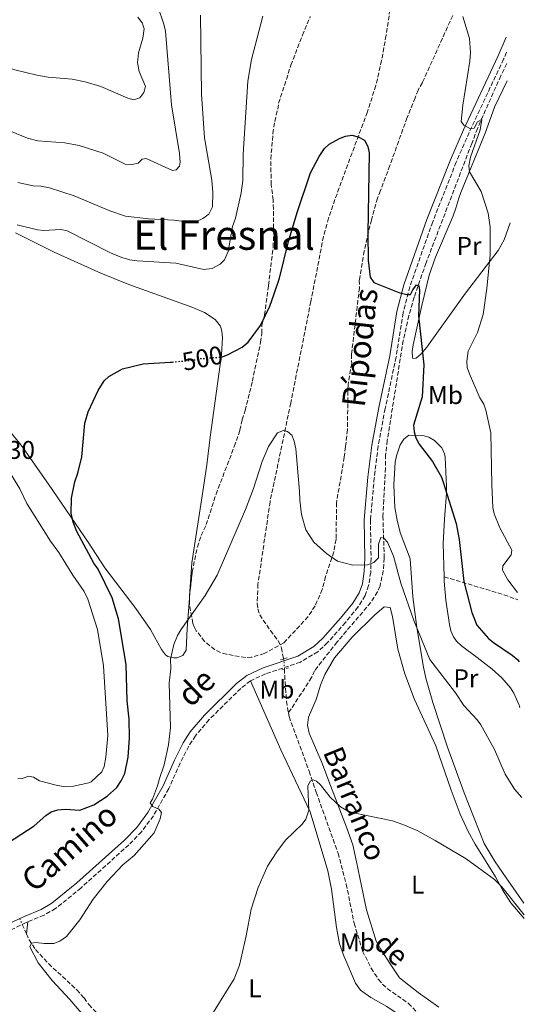
# Model space of a CAD drawing. Units: metres. Extents: x 638197 to 641654, y 4727500 to 4729882.
# Drawn here: x 641424 to 641621, y 4729188 to 4729573 of the extents above; entities that cross this region are included whole.
import ezdxf
from ezdxf.enums import TextEntityAlignment as Align

# ---------------------------------------------------------------- set-up
doc = ezdxf.new("R2010")
doc.units = ezdxf.units.M
doc.header["$MEASUREMENT"] = 0
for name, pattern in [('DGN Style 2', [1.7399219301090239, 1.043953158065414, -0.6959687720436097]), ('DGN Style 3', [2.435890702152634, 1.739921930109024, -0.6959687720436097]), ('DGN Style 5', [1.217945351076317, 0.5219765790327072, -0.6959687720436097])]:
    doc.linetypes.add(name, pattern=pattern)
for name, color, linetype, lineweight in [('Barranco lineal', 142, 'DGN Style 3', 13), ('Barranco lineal no visto', 142, 'DGN Style 5', 0), ('Camino', 7, 'DGN Style 3', 0), ('Cota de curva de nivel directora', 7, 'Continuous', 0), ('Cota de punto acotado terreno', 7, 'Continuous', 0), ('Curva de nivel directora', 30, 'Continuous', 30), ('Curva de nivel directora no vista', 30, 'DGN Style 5', 30), ('Curva de nivel intermedia', 30, 'Continuous', 0), ('Etiqueta de uso rústico', 92, 'Continuous', 0), ('Línea de cambio de uso (parcela vista)', 92, 'Continuous', 0), ('Margen derecho', 7, 'Continuous', 0), ('Pontón-alcantarilla (pasos de agua)', 1, 'DGN Style 2', 0), ('Senda', 7, 'DGN Style 3', 0), ('Texto de arroyo-regatas y barrancos', 142, 'Continuous', 0), ('Texto de Área (paraje) menor', 7, 'Continuous', 0), ('Zona arbolada', 92, 'DGN Style 3', 0)]:
    doc.layers.add(name, color=color, linetype=linetype, lineweight=lineweight)
doc.styles.add('Style-Arial', font='arial.ttf')

msp = doc.modelspace()

# ---------------------------------------------------------------- linework, layer by layer
at = {"layer": 'Barranco lineal', "color": 142, "linetype": 'DGN Style 3', "lineweight": 13, "extrusion": (0.04046236858071482, -0.091469475618893, 0.9949854932404005), "elevation": -406132.3698920054, "flags": 128}
msp.add_lwpolyline([(2499779.199776508, 4045133.361857126), (2499779.199776508, 4045129.262649885)], dxfattribs=at)
at = {"layer": 'Barranco lineal', "color": 142, "linetype": 'DGN Style 3', "lineweight": 13}
for points in [[(641569.9299999997, 4729583.75, 504.070000000007), (641567.3600000005, 4729566.52, 503.1499999999942), (641565.5999999996, 4729556.689999999, 502.5899999999965), (641563.3399999999, 4729546.960000001, 502.0399999999936), (641560.0700000003, 4729536.630000001, 501.4700000000012), (641549.0099999999, 4729506.970000001, 500.0200000000041), (641544.8799999999, 4729495.199999999, 498.9499999999971), (641542.9199999999, 4729487.980000001, 498.5), (641537.9900000002, 4729462.600000001, 498.0399999999936), (641530.1500000004, 4729423.02, 496.0599999999977), (641522.0700000003, 4729384.42, 494.1199999999953), (641517.3600000005, 4729352.26, 493.4100000000035), (641517.0499999998, 4729344.76, 493.4499999999971), (641517.3200000003, 4729342.609999999, 493.4199999999983), (641518.0899999999, 4729340.27, 493.3300000000018), (641522.1900000004, 4729334.130000001, 492.9600000000065), (641525.2699999996, 4729330.220000001, 492.9700000000012), (641526.4800000006, 4729327.4, 492.8800000000047), (641527.3600000005, 4729323.130000001, 492.6600000000035)], [(641614.4500000002, 4729555.460000001, 506.2799999999989), (641612.1299999999, 4729550.76, 505.8800000000047), (641603.0300000003, 4729530.210000001, 504.6499999999942), (641600.79, 4729524.32, 504.4900000000052), (641582.9600000001, 4729477.710000001, 500.6199999999953), (641578.29, 4729464.300000001, 499.7400000000052), (641576.2599999999, 4729457.09, 499.3500000000058), (641574.0700000003, 4729447.42, 498.9600000000065), (641567.7699999996, 4729408.34, 497.3500000000058), (641567.1799999997, 4729402.74, 497.1199999999953), (641567.0999999996, 4729397.600000001, 497), (641566.4600000001, 4729385.16, 495.8500000000058), (641566.1200000001, 4729378.82, 495.7299999999959), (641566.6399999997, 4729362.470000001, 494.7100000000065), (641566.2599999999, 4729357.5, 494.5), (641564.9800000006, 4729351.59, 494.2400000000052), (641564.0199999996, 4729349.27, 494.1199999999953), (641561.3899999997, 4729345.100000001, 493.8899999999995), (641548.2400000002, 4729329.699999999, 493.3099999999977), (641539.4299999997, 4729318.460000001, 492.0500000000029), (641538.2999999998, 4729315.789999999, 491.5899999999965), (641529.25, 4729302, 491.6300000000047)], [(641527.6699999999, 4729319.130000001, 492.5299999999989), (641527.9400000004, 4729314.039999999, 492.3800000000047), (641528.5, 4729306.58, 491.7700000000041), (641529.25, 4729302, 491.6300000000047)], [(641529.25, 4729302, 491.6300000000047), (641529.4900000002, 4729300.539999999, 491.5800000000018), (641537.3399999999, 4729279.210000001, 490.9600000000065), (641540.0999999996, 4729271.01, 490.1999999999971), (641548.6200000001, 4729247.24, 489.1600000000035), (641551.7999999998, 4729235.16, 488.5800000000018), (641554.8399999999, 4729219.960000001, 488.2100000000065), (641558.2100000001, 4729209.050000001, 487.7599999999948), (641561.54, 4729202.34, 487.2799999999989), (641564.3799999999, 4729197.960000001, 486.9700000000012), (641565.9800000006, 4729196.050000001, 486.8399999999965), (641567.8200000003, 4729194.4, 486.7200000000012), (641576.0700000003, 4729188.600000001, 486.25), (641579.3499999996, 4729185.24, 486.0500000000029), (641583.3499999996, 4729178.77, 485.7700000000041), (641585.1299999999, 4729174.119999999, 485.6300000000047), (641586.3200000003, 4729167.57, 485.4900000000052), (641589.9699999997, 4729151.49, 484.6600000000035), (641592.29, 4729131.630000001, 483.9199999999983), (641593.54, 4729124.59, 483.6399999999995), (641597.2199999997, 4729107.65, 482.820000000007), (641597.79, 4729105.25, 482.3800000000047), (641598.3799999999, 4729102.779999999, 482.2400000000052)], [(641427.0300000003, 4729215.730000001, 495.3399999999965), (641428.0300000003, 4729213.480000001, 495.1000000000058), (641430.5899999999, 4729209.59, 494.820000000007), (641435.6799999997, 4729204.050000001, 494.1699999999983), (641446.6600000003, 4729193.92, 492.8099999999977), (641449.5099999999, 4729190.74, 492.5099999999948), (641451.3200000003, 4729188.119999999, 492.5099999999948), (641461.8499999996, 4729177.460000001, 491.6999999999971), (641518.2100000001, 4729122.24, 487.3000000000029), (641526.3799999999, 4729112.810000001, 486.5500000000029), (641532.4299999997, 4729104.83, 486.0599999999977), (641537.5599999997, 4729098.430000001, 485.1399999999995), (641539.6399999997, 4729097.58, 485.1399999999995), (641544.6299999999, 4729097.02, 485.1399999999995), (641569.3899999997, 4729100.75, 484.2100000000065), (641581.7999999998, 4729102.52, 484.179999999993), (641586.8600000005, 4729102.82, 483.8099999999977)]]:
    msp.add_polyline3d(points, dxfattribs=at)
at = {"layer": 'Barranco lineal no visto', "color": 142, "linetype": 'DGN Style 5', "lineweight": 0, "extrusion": (0.0961383929822645, -0.02488861942627008, 0.9950567652238952), "elevation": -55540.68941591653, "flags": 128}
msp.add_lwpolyline([(4739168.313244258, 561474.6609208989), (4739167.75062455, 561474.3588297452), (4739164.518595715, 561473.3518592338)], dxfattribs=at)
at = {"layer": 'Barranco lineal no visto', "color": 142, "linetype": 'DGN Style 5', "lineweight": 0, "extrusion": (0.040698424950445, -0.09147071748015526, 0.9949757514885571), "elevation": -405986.8352092713, "flags": 128}
msp.add_lwpolyline([(2508519.27441578, 4039736.300734415), (2508519.27441578, 4039733.803636099)], dxfattribs=at)
at = {"layer": 'Camino', "color": 7, "linetype": 'DGN Style 3', "lineweight": 0}
for points in [[(641614.36, 4729559.9, 506.8000000000029), (641613.1999999977, 4729557.260000001, 506.6399999999995), (641599.8, 4729528.65, 504.729999999996), (641594.7399999973, 4729517.03, 503.7599999999948), (641585.5399999997, 4729493.699999999, 501.7799999999989), (641576.6299999979, 4729468.400000001, 500.4100000000035), (641573.9699999981, 4729458.16, 499.9400000000023), (641571.3099999982, 4729440.949999999, 498.5800000000018), (641566.9699999974, 4729420.800000001, 498.5299999999987), (641564.2600000006, 4729406.130000002, 497.6399999999995), (641562.7399999985, 4729393.82, 496.9700000000011), (641561.2399999987, 4729377.34, 496.2599999999949), (641561.5100000014, 4729362.410000001, 495.350000000006), (641561.3399999993, 4729356.930000001, 495.1300000000047), (641560.5399999992, 4729351.760000001, 494.9299999999931), (641559.1599999999, 4729347.810000001, 494.7599999999948), (641556.3900000006, 4729343.340000001, 494.5299999999989), (641551.48, 4729337.359999999, 494.1999999999971), (641544.5199999996, 4729329.440000001, 493.9499999999972), (641540.6700000005, 4729325.850000001, 493.9499999999972), (641533.9200000003, 4729321.880000001, 493.9499999999972), (641520.3000000013, 4729317.260000001, 493.8800000000048), (641514.3799999983, 4729314.520000001, 493.4900000000054)], [(641514.3799999983, 4729314.520000001, 493.4900000000054), (641510.6700000021, 4729311.57, 493.4400000000024), (641498.2800000003, 4729299.380000002, 493.7899999999937), (641492.9499999996, 4729293.09, 494.0200000000042), (641490.3200000009, 4729289.03, 494.179999999993), (641486.9999999994, 4729282.440000001, 494.4100000000035), (641482.5599999981, 4729272.440000001, 494.5800000000019), (641476.5299999998, 4729261.810000001, 494.8699999999953), (641471.9400000009, 4729255.61, 494.8500000000058), (641466.9899999979, 4729250.540000003, 494.9299999999931), (641448.2999999995, 4729233.710000002, 495.5099999999948), (641438.3799999976, 4729225.62, 495.800000000003), (641433.859999998, 4729223.060000001, 495.9400000000024), (641427.519999999, 4729220.420000002, 496.1699999999984)], [(641427.519999999, 4729220.420000002, 496.1699999999984), (641426.8700000008, 4729220.150000001, 496.199999999997), (641420.6200000012, 4729217.130000001, 496.4499999999972), (641418.5100000012, 4729215.939999999, 496.5599999999977), (641416.8399999993, 4729214.61, 496.6499999999942), (641416.1199999995, 4729213.7, 496.7200000000012), (641415.9200000007, 4729212.830000001, 496.2599999999949), (641413.2199999985, 4729202.170000001, 496.2599999999949), (641411.8700000005, 4729189.480000002, 496.2599999999949), (641410.5100000014, 4729184.870000001, 496.2100000000065)]]:
    msp.add_polyline3d(points, dxfattribs=at)
at = {"layer": 'Curva de nivel directora', "color": 30, "linetype": 'Continuous', "lineweight": 30, "flags": 128}
for points, elevation in [([(641503.0799999993, 4729440.910000001), (641503.1699999986, 4729440.92), (641505.52, 4729441.78), (641511.2099999986, 4729444.830000001), (641513.4699999985, 4729446.730000001), (641518.3099999998, 4729453.220000003), (641521.9499999987, 4729460.830000001), (641523.7199999989, 4729465.550000002), (641525.7699999987, 4729471.760000001), (641529.3099999991, 4729485.980000001), (641532.6199999994, 4729497.420000001), (641537.8099999995, 4729512.800000001), (641541.2400000005, 4729519.24), (641543.3099999981, 4729522.340000001), (641545.1799999989, 4729524.010000001), (641549.1500000008, 4729526.220000001), (641551.489999999, 4729527.2), (641553.980000001, 4729527.49), (641556.5099999991, 4729526.880000001), (641558.8899999994, 4729525.630000001), (641560.2899999988, 4729523.109999999), (641560.7999999984, 4729520.66), (641560.1700000003, 4729489.11), (641560.349999999, 4729478.730000001), (641561.1799999983, 4729472.130000002), (641562.5700000008, 4729470.050000001), (641572.3699999999, 4729466.190000001), (641575.459999999, 4729465.300000001), (641576.8699999994, 4729465.320000002), (641577.779999999, 4729467.230000001), (641579.1699999992, 4729469.130000004), (641580.1199999992, 4729468.680000001), (641580.3799999985, 4729467.04), (641580.0299999998, 4729457.04), (641582.0999999996, 4729437.880000002), (641581.4299999991, 4729425.37), (641578.0199999983, 4729414.310000002), (641578.2699999985, 4729411.76), (641578.9500000002, 4729409.359999999), (641580.2099999987, 4729406.980000001), (641585.5099999983, 4729400.119999999), (641588.9599999995, 4729394.01), (641589.8099999988, 4729391.660000001), (641594.7100000005, 4729375.930000001), (641595.8599999994, 4729369.7), (641597.69, 4729353.320000002), (641600.8700000007, 4729341.240000002), (641602.8199999997, 4729336.270000001), (641607.29, 4729331.060000001), (641609.2100000002, 4729329.470000002), (641616.5999999996, 4729324.61), (641618.7599999988, 4729322.760000002), (641619.2399999994, 4729322.010000001)], 500.0000000000006), ([(641417.0199999983, 4729249.4), (641430.0499999992, 4729257.86), (641434.5099999984, 4729261.980000001), (641436.6099999994, 4729263.33), (641439.2499999992, 4729264.119999999), (641442.1500000005, 4729264.480000001), (641447.8199999989, 4729264.07), (641453.3199999996, 4729266.080000003), (641458.4600000005, 4729269.480000001), (641462.3200000008, 4729272.930000001), (641463.9900000005, 4729275.430000001), (641465.3899999997, 4729278.33), (641466.6900000006, 4729284.730000002), (641467.2699999994, 4729292.289999999), (641467.1399999999, 4729299.600000001), (641466.3099999983, 4729306.67), (641465.9100000004, 4729320.960000002), (641462.9199999997, 4729338.720000001), (641460.4199999986, 4729346.939999999), (641455.0299999996, 4729358.170000001), (641453.3399999999, 4729360.5), (641446.6499999999, 4729372.800000001), (641445.2799999998, 4729376.420000002), (641444.5099999986, 4729379.939999999), (641444.6399999983, 4729385.850000001), (641445.9500000003, 4729392.24), (641447.0700000002, 4729395.57), (641448.6100000001, 4729401.970000002), (641449.7500000001, 4729415.07), (641451.1399999983, 4729419.480000002), (641454.9899999994, 4729427.880000002), (641457.2999999983, 4729431.619999999), (641459.12, 4729433.350000001), (641464.4399999997, 4729436.380000004), (641472.5299999989, 4729438.26), (641483.1399999993, 4729438.920000002), (641483.8900000004, 4729438.990000002)], 500.0000000000004)]:
    msp.add_lwpolyline(points, dxfattribs=dict(at, elevation=elevation))
at = {"layer": 'Curva de nivel directora no vista', "color": 30, "linetype": 'DGN Style 5', "lineweight": 30, "elevation": 500.000000000001, "flags": 128}
msp.add_lwpolyline([(641483.8900000004, 4729438.990000002), (641492.2299999997, 4729439.770000001), (641494.9199999986, 4729440.300000001), (641503.0799999993, 4729440.910000001)], dxfattribs=at)
at = {"layer": 'Curva de nivel intermedia', "color": 30, "linetype": 'Continuous', "lineweight": 0, "flags": 128}
for points, elevation in [([(641403.5700000012, 4729536.17), (641427.3500000013, 4729526.429999999), (641431.3900000004, 4729525.32), (641442.0200000008, 4729524.560000001), (641447.5199999993, 4729523.51), (641456.9000000004, 4729520.539999999), (641465.5400000017, 4729516.23), (641468.1400000012, 4729516.04), (641470.5599999997, 4729516.619999998), (641472.1100000008, 4729518.230000001), (641473.7600000004, 4729518.499999999), (641483.9900000008, 4729513.720000001), (641485.4000000012, 4729513.979999999), (641486.7900000014, 4729515.419999998), (641487.0000000016, 4729517.07), (641486.7100000011, 4729520.369999999), (641483.5500000005, 4729539.439999999), (641481.2100000002, 4729568.090000001), (641480.5900000011, 4729570.869999999), (641478.4100000019, 4729577.349999999)], 515.0000000000001), ([(641423.640000001, 4729509.130000001), (641429.5700000009, 4729507.819999998), (641432.6399999999, 4729507.630000001), (641435.9500000001, 4729506.980000001), (641445.690000001, 4729503.849999999), (641459.4800000021, 4729497.949999998), (641465.7000000003, 4729495.949999998), (641474.6400000011, 4729494.91), (641484.5600000008, 4729494.37), (641490.4800000017, 4729493.529999999), (641493.3099999994, 4729493.810000001), (641495.8799999999, 4729495.039999999), (641498.2100000011, 4729496.730000001), (641499.5700000002, 4729499.59), (641499.74, 4729505.159999999), (641499.4000000001, 4729509.970000002), (641496.5200000012, 4729526.440000001), (641495.3400000011, 4729543.550000001), (641494.9800000011, 4729574.34)], 510), ([(641373.2000000018, 4729572.939999999), (641389.2800000017, 4729565.029999998), (641416.7099999996, 4729554.809999999), (641422.4100000015, 4729553.019999999), (641431.0300000005, 4729550.980000001), (641435.4400000004, 4729550.17), (641444.900000002, 4729549.38), (641449.9400000002, 4729548.41), (641456.0399999999, 4729546.519999999), (641466.5099999994, 4729541.98), (641468.9300000002, 4729541.329999999), (641471.2300000002, 4729542.06), (641472.8399999995, 4729544.21)], 520), ([(641423.3200000012, 4729492.56), (641431.2600000007, 4729490.539999999), (641433.7500000007, 4729490.349999999), (641440.4600000007, 4729490.699999999), (641442.9200000016, 4729490.21), (641459.8399999996, 4729481.630000002), (641464.2600000009, 4729479.779999998), (641467.3400000011, 4729478.88), (641470.1799999997, 4729478.470000001), (641485.3099999997, 4729477.55), (641496.2100000005, 4729475.130000002), (641499.5099999997, 4729475.440000001), (641502.5400000006, 4729477.13), (641504.320000002, 4729478.92), (641505.7100000001, 4729482.13), (641507.4800000003, 4729491.859999999), (641508.6100000013, 4729495.190000001), (641510.8200000019, 4729504.989999999), (641511.420000001, 4729509.869999998), (641511.610000001, 4729520.159999999), (641513.35, 4729548.62), (641514.8499999997, 4729557.130000002), (641519.2799999998, 4729573.980000001)], 505), ([(641472.8399999995, 4729544.21), (641473.51, 4729546.579999999), (641471.0500000013, 4729552.439999999), (641470.2800000003, 4729555.73), (641470.6800000003, 4729559.749999999), (641472.4700000007, 4729565.449999998), (641472.8799999999, 4729569), (641472.1399999999, 4729571.340000001), (641470.4400000012, 4729573.67)], 520), ([(641597.3200000012, 4729573.92), (641599.9299999997, 4729565.220000001), (641600.2699999994, 4729559.880000001), (641600.0700000006, 4729556.49), (641597.3100000002, 4729539.21), (641596.7100000011, 4729532.83), (641597.6800000012, 4729531.429999999), (641600.3000000007, 4729530.05), (641601.7100000011, 4729530.32), (641603.0900000002, 4729532.699999998), (641604.7199999996, 4729533.67), (641604.0700000015, 4729529.649999999), (641600.2600000005, 4729518.960000001), (641599.600000001, 4729515.630000001), (641599.9499999997, 4729513.17), (641604.5000000006, 4729505.579999999), (641607.240000001, 4729497.13), (641608.0299999999, 4729491.58), (641608.0000000009, 4729480.849999999), (641606.7200000002, 4729467.730000001), (641605.2600000006, 4729457.59), (641603.0900000002, 4729450.550000001), (641599.3200000017, 4729443.279999998), (641598.8000000009, 4729439.38), (641599.0500000013, 4729436.900000001), (641599.8499999992, 4729434.399999999), (641603.9999999999, 4729425.07), (641605.4600000017, 4729422.5), (641606.290000001, 4729420.130000001), (641608.24, 4729411.359999999), (641608.6, 4729391.16), (641608.990000001, 4729382.199999999), (641609.530000002, 4729379.759999999), (641611.7200000002, 4729374.26), (641616.3600000005, 4729365.569999999), (641616.1600000015, 4729363.679999999), (641612.9299999995, 4729359.369999999), (641612.7199999995, 4729357.710000001), (641614.8099999992, 4729353.970000002), (641618.6800000007, 4729349.060000001)], 505), ([(641454.130000001, 4729178.279999999), (641443.9100000019, 4729190.159999999), (641437.0400000009, 4729197.58), (641431.6100000015, 4729204.429999999), (641428.3100000003, 4729210.649999999), (641429.0000000009, 4729212.08), (641430.6500000005, 4729212.34), (641433.9600000008, 4729211.930000001), (641437.7300000016, 4729211.99), (641440.0400000005, 4729212.96), (641442.6399999999, 4729214.67), (641447.8099999999, 4729221.249999999), (641453.0100000012, 4729229.25), (641458.55, 4729236.189999999), (641464.5899999995, 4729242.670000001), (641469.0100000006, 4729246.289999999), (641476.8800000007, 4729255.160000001), (641479.1500000017, 4729260.63), (641479.6700000003, 4729263.119999998), (641478.6100000008, 4729264.380000001), (641476.350000001, 4729265.429999999), (641475.2600000004, 4729266.929999999), (641476.1800000012, 4729268.369999998), (641478.2100000007, 4729273.59), (641478.87, 4729276.439999999), (641480.7300000018, 4729281.679999999), (641482.4200000018, 4729289.48), (641483.2500000009, 4729296.34), (641482.7200000013, 4729313.57), (641483.3200000003, 4729319.369999998), (641483.2599999999, 4729323.019999999), (641484.5700000019, 4729328.699999998), (641485.930000001, 4729332.27), (641487.2200000007, 4729334.42), (641496.7600000004, 4729347.8), (641501.4000000006, 4729355.719999999), (641512.4700000016, 4729381.350000001), (641515.6299999999, 4729389.67), (641518.9900000015, 4729400.119999999), (641521.4800000016, 4729406.06), (641524.9300000004, 4729411.310000001), (641527.2700000006, 4729412.300000001), (641528.9300000013, 4729411.849999999), (641530.61, 4729410.470000001), (641531.5399999998, 4729408.13), (641532.1200000009, 4729405.060000001), (641533.5899999995, 4729388.569999999), (641533.650000002, 4729385.029999999), (641534.3400000005, 4729379.499999999), (641536.0100000004, 4729373.470000001), (641539.0999999992, 4729368.63), (641544.1600000019, 4729364.199999999), (641548.4400000002, 4729361.249999999), (641554.4300000003, 4729359.66), (641560.0499999997, 4729359.749999999), (641562.6300000012, 4729360.739999999), (641564.4400000017, 4729362.57), (641564.4000000014, 4729367.850000001), (641565.2900000011, 4729370.469999999), (641566.4800000002, 4729370.25), (641567.9199999997, 4729368.619999998), (641570.2900000013, 4729363.249999999), (641573.1600000011, 4729352.659999999), (641578.1299999999, 4729338.109999998), (641584.3900000007, 4729322.849999999), (641594.4300000012, 4729309.829999999), (641597.7000000011, 4729304.909999999), (641602.8800000001, 4729299.359999999), (641604.3500000008, 4729297.34), (641609.6900000006, 4729287.67), (641613.8700000005, 4729278.060000001), (641617.5099999993, 4729272.230000001), (641620.3200000012, 4729268.939999999)], 495), ([(641423.640000001, 4729276.31), (641425.2900000005, 4729276.34), (641427.8699999999, 4729277.329999999), (641429.7600000009, 4729276.88), (641432.1500000004, 4729275.51), (641438.5499999997, 4729273.739999999), (641442.1000000013, 4729273.09), (641445.4000000004, 4729273.38), (641451.3799999995, 4729274.720000001), (641452.2200000001, 4729275.149999999), (641456.400000002, 4729278.999999999), (641457.3099999995, 4729281.130000001), (641457.9500000009, 4729284.689999999), (641458.7500000012, 4729293.21), (641457.0999999995, 4729320.32), (641454.700000001, 4729334.529999999), (641450.9900000006, 4729346.42), (641449.5199999998, 4729349.460000001), (641445.1600000013, 4729355.76), (641439.6500000015, 4729364.62), (641436.4300000007, 4729369.060000001), (641427.2100000005, 4729383.779999999), (641424.3800000009, 4729389.529999998), (641419.1700000007, 4729398.039999999)], 505), ([(641498.6600000003, 4729183.069999999), (641508.0900000005, 4729198.17), (641510.1100000012, 4729203.57), (641512.7500000009, 4729214.939999999), (641514.690000001, 4729225.359999999), (641517.3799999999, 4729233.910000001), (641521.0400000013, 4729242.179999999), (641524.6900000012, 4729247.720000001), (641528.1500000014, 4729252.269999999), (641534.6600000003, 4729258.520000001), (641536.0900000007, 4729260.560000001), (641537.1600000013, 4729263.989999999), (641536.7600000012, 4729273.429999999), (641537.6700000009, 4729275.329999999), (641538.8399999999, 4729275.82), (641540.2600000015, 4729275.38), (641541.7100000001, 4729273.980000001)], 490.0000000000001), ([(641541.7100000001, 4729273.980000001), (641545.5700000002, 4729269.09), (641549.6100000013, 4729265.369999999), (641552.0300000019, 4729263.88), (641554.6600000005, 4729263.04), (641569.7999999993, 4729259.83), (641573.8400000005, 4729258.489999998), (641579.440000002, 4729256.079999999), (641586.4900000017, 4729252.239999999), (641598.6199999999, 4729244.99), (641609.6200000015, 4729236.92), (641612.5000000005, 4729234.13), (641621.26, 4729223.230000001)], 490.0000000000001)]:
    msp.add_lwpolyline(points, dxfattribs=dict(at, elevation=elevation))
at = {"layer": 'Línea de cambio de uso (parcela vista)', "color": 92, "linetype": 'Continuous', "lineweight": 0, "extrusion": (-0.001397244704134136, -0.01861898046355855, 0.9998256754423415), "elevation": -88456.80898786333, "flags": 128}
msp.add_lwpolyline([(285777.4217270323, 4763270.495025861), (285777.4217270323, 4763269.755924962)], dxfattribs=at)
at = {"layer": 'Línea de cambio de uso (parcela vista)', "color": 92, "linetype": 'Continuous', "lineweight": 0, "extrusion": (-0.0180130919825065, -0.1724110235015342, 0.9848603796946973), "elevation": -826435.1677198331, "flags": 128}
msp.add_lwpolyline([(146532.2935932941, 4698136.704166151), (146532.293593294, 4698131.91614986)], dxfattribs=at)
at = {"layer": 'Línea de cambio de uso (parcela vista)', "color": 92, "linetype": 'Continuous', "lineweight": 0}
for points in [[(641615.7300000006, 4729493.27, 506.3999999999942), (641613.4000000004, 4729486.680000001, 505.9100000000035), (641611.1100000005, 4729482.51, 504.9900000000052), (641598.4000000004, 4729465.84, 502.3800000000047), (641587.1799999997, 4729450.230000001, 500.3800000000047), (641583.25, 4729444.83, 500.0899999999965), (641581.04, 4729442.16, 500.0099999999948), (641579.1200000001, 4729440.439999999, 499.9600000000065), (641577.8300000001, 4729440.41, 499.929999999993), (641577.5999999996, 4729440.92, 499.9199999999983), (641577.4900000002, 4729443.140000001, 499.8999999999942), (641577.9199999999, 4729445.730000001, 499.8899999999995), (641581.2699999996, 4729461.109999999, 500.3399999999965), (641584.1299999999, 4729472.9, 501.3000000000029), (641586.6600000003, 4729479.939999999, 501.8699999999953), (641593.5099999999, 4729496.100000001, 502.8600000000006), (641594.5899999999, 4729499.050000001, 503.1499999999942), (641595.7100000001, 4729502.9, 504.5299999999989), (641596.5300000003, 4729505.189999999, 504.820000000007), (641606.04, 4729528.33, 506.3099999999977), (641609.6299999999, 4729538.5, 507.4199999999983), (641614.5899999999, 4729548.710000001, 507.6100000000006)], [(641422.6699999999, 4729489.380000001, 504.7799999999989), (641437.7999999998, 4729481.92, 503.75), (641456.0099999999, 4729473.730000001, 502.7299999999959), (641467, 4729469.25, 502.3500000000058), (641491.9400000004, 4729460.24, 501.8899999999995), (641496.4500000002, 4729458.300000001, 501.2700000000041), (641500.6399999997, 4729455.550000001, 500.5500000000029), (641502.7199999997, 4729453.029999999, 500.5200000000041), (641503.3099999997, 4729450.99, 500.5), (641503.5599999997, 4729448.5, 500.3399999999965), (641503.1200000001, 4729441.74, 499.8600000000006), (641498.6500000004, 4729409.630000001, 497.0399999999936), (641497.4600000001, 4729398.83, 496.820000000007), (641496.1399999997, 4729390.17, 496.7599999999948), (641491.6100000005, 4729360.550000001, 495.4700000000012), (641490.6387, 4729347.5941, 495.2271999999939)], [(641490.5833999999, 4729346.857200001, 495.2133999999933), (641489.6900000004, 4729334.939999999, 494.9900000000052), (641489.2800000003, 4729326.449999999, 494.9700000000012), (641488.0899999999, 4729324.439999999, 494.9700000000012), (641485.6799999997, 4729323.449999999, 494.9700000000012), (641484.5700000003, 4729323.49, 494.9700000000012), (641482.1500000004, 4729324.01, 494.9700000000012), (641481.2999999998, 4729324.619999999, 494.9700000000012), (641479.7000000002, 4729326.699999999, 495.179999999993), (641475.4400000004, 4729334.619999999, 496.6900000000023), (641469.7400000002, 4729342.779999999, 497.7799999999989), (641457.6200000001, 4729358.699999999, 498.9400000000023), (641451.1399999997, 4729368.67, 499.2100000000065), (641435.6299999999, 4729391.33, 500.8699999999953), (641424.8799999999, 4729406.51, 500.9700000000012), (641418.9800000006, 4729413.83, 500.9700000000012)], [(641621.1699999999, 4729227.680000001, 490.2400000000052), (641615.9800000006, 4729235.039999999, 490.2400000000052), (641614.1600000003, 4729237.66, 490.6999999999971), (641609.9400000004, 4729243.82, 491.0099999999948), (641605.6699999999, 4729251.09, 491.1600000000035), (641597.8600000005, 4729270.83, 491.5399999999936), (641591.3799999999, 4729288.59, 492.8600000000006), (641585.5700000003, 4729306.039999999, 494.1000000000058), (641582.8200000003, 4729315.630000001, 494.7299999999959), (641581.8899999997, 4729319.800000001, 495.2100000000065), (641579.3200000003, 4729335.359999999, 496.6900000000023), (641577.7400000002, 4729347.380000001, 497.1600000000035), (641576.75, 4729362.09, 497.1600000000035), (641572.8799999999, 4729372.380000001, 497.1600000000035), (641571.6200000001, 4729377.24, 497.2799999999989), (641570.8099999997, 4729382.17, 497.5399999999936), (641570.3200000003, 4729391.029999999, 498.0599999999977), (641570.9500000002, 4729399.880000001, 498.7700000000041), (641571.4199999999, 4729402.310000001, 499.0200000000041), (641572.8799999999, 4729406.609999999, 499.4600000000065), (641574.2300000006, 4729408.91, 499.6900000000023), (641576.2199999997, 4729410.41, 499.8899999999995), (641581.6699999999, 4729410.310000001, 500.3800000000047), (641584.0300000003, 4729409.680000001, 500.3800000000047), (641586.2199999997, 4729408.4, 500.3800000000047), (641589.0999999996, 4729405.430000001, 500.3800000000047), (641590.1600000003, 4729403.199999999, 500.3800000000047), (641590.3700000001, 4729401.9, 500.3800000000047), (641590.8700000001, 4729390.4, 500.3800000000047), (641590.9100000003, 4729387.75, 499.9199999999983), (641590.1299999999, 4729377.600000001, 499.7400000000052), (641589.6500000004, 4729368.119999999, 499.2700000000041), (641589.9900000002, 4729355.140000001, 497.8099999999977)], [(641589.9900000002, 4729355.140000001, 497.8099999999977), (641590.0300000003, 4729353.5, 497.6199999999953), (641590.7199999997, 4729346.060000001, 497.3099999999977), (641592.1399999997, 4729336.57, 497.1300000000047), (641592.6799999997, 4729334.100000001, 497.1199999999953), (641593.6100000005, 4729331.77, 497.1300000000047), (641594.8600000005, 4729329.980000001, 497.1600000000035), (641596.7300000006, 4729328.210000001, 497.25), (641602.9400000004, 4729323.630000001, 498.0800000000018), (641608.79, 4729319.060000001, 498.2200000000012), (641612.5099999999, 4729315.689999999, 498.1499999999942), (641615.9199999999, 4729311.789999999, 498), (641617.2400000002, 4729309.65, 497.9199999999983), (641619.2699999996, 4729305.09, 497.7299999999959), (641619.6100000005, 4729303.960000001, 497.6399999999995)], [(641621.29, 4729221.75, 489.7700000000041), (641616.0499999998, 4729227.92, 489.4799999999959), (641612.7699999996, 4729232.92, 489.320000000007), (641610, 4729238, 489.8500000000058), (641602.0599999997, 4729250.76, 490.0800000000018), (641599.3899999997, 4729255.699999999, 490.2400000000052), (641596.3200000003, 4729262.51, 490.570000000007), (641592.7400000002, 4729271.850000001, 491.070000000007), (641586.7100000001, 4729289.09, 491.7200000000012), (641578.4699999997, 4729307.25, 493.320000000007), (641574.6299999999, 4729317.26, 493.7700000000041), (641571.9699999997, 4729326.880000001, 494.3899999999995), (641569.9100000003, 4729339.58, 494.3899999999995), (641568.9699999997, 4729343.100000001, 494.3899999999995), (641566.5999999996, 4729343.359999999, 494.3899999999995), (641562.7999999998, 4729340.199999999, 494.2799999999989), (641554.1299999999, 4729331.619999999, 493.6399999999995), (641547.1699999999, 4729323.550000001, 493.0099999999948), (641543.4000000004, 4729317.039999999, 492.679999999993), (641541.75, 4729312.83, 492.5399999999936), (641540.0599999997, 4729307.24, 492.4600000000065), (641537.1200000001, 4729300.32, 492.1000000000058), (641536.7199999997, 4729297.26, 492.070000000007), (641537.3499999996, 4729294.16, 492.0800000000018), (641542.2400000002, 4729282.67, 491.3300000000018), (641545.6200000001, 4729273.689999999, 490.0599999999977), (641551.9000000004, 4729257.359999999, 490.0299999999989), (641554.3399999999, 4729250.49, 489.7799999999989), (641555.7999999998, 4729243.930000001, 489.2200000000012), (641559.7400000002, 4729225.130000001, 488.8600000000006), (641563.4400000004, 4729212.859999999, 488.3999999999942), (641565.1200000001, 4729209.850000001, 488.2400000000052), (641569.2100000001, 4729203.600000001, 487.5299999999989), (641572.6399999997, 4729198.58, 487.4700000000012), (641579.8200000003, 4729192.810000001, 487.4700000000012), (641587.9500000002, 4729187.08, 487.4700000000012)], [(641586.8600000005, 4729102.82, 483.820000000007), (641590.5599999997, 4729111.16, 483.820000000007), (641591.2100000001, 4729113.52, 483.8399999999965), (641591.2699999996, 4729115.99, 483.8999999999942), (641590.8899999997, 4729118.539999999, 483.9900000000052), (641574.9299999997, 4729178.75, 487.0399999999936), (641574.0300000003, 4729181.100000001, 487.1699999999983), (641572.6699999999, 4729183.25, 487.3000000000029), (641570.9299999997, 4729185.119999999, 487.429999999993), (641567.6600000003, 4729187.4, 487.6499999999942), (641561.4400000004, 4729190.91, 487.9700000000012), (641557.3200000003, 4729193.789999999, 487.9700000000012), (641555.3700000001, 4729196.5, 487.9700000000012), (641550.8099999997, 4729207.130000001, 488.1699999999983), (641549.1799999997, 4729211.84, 488.3300000000018), (641548.0099999999, 4729218.24, 488.4199999999983), (641545.9900000002, 4729233.26, 489.2400000000052), (641544.6200000001, 4729240.369999999, 489.5500000000029), (641537.6900000004, 4729263.430000001, 490.2599999999948), (641526.2300000006, 4729287.630000001, 491.3399999999965), (641514.3799999999, 4729314.52, 493.4900000000052)]]:
    msp.add_polyline3d(points, dxfattribs=at)
at = {"layer": 'Margen derecho', "color": 7, "linetype": 'Continuous', "lineweight": 0}
msp.add_polyline3d([(641614.2399999971, 4729565.820000002, 507.0899999999964), (641610.9200000024, 4729558.290000001, 506.6399999999995), (641597.5200000001, 4729529.680000001, 504.729999999996), (641592.4299999984, 4729517.980000002, 503.7599999999948), (641583.1900000004, 4729494.570000002, 501.7799999999989), (641574.2299999995, 4729469.130000004, 500.4100000000035), (641571.5199999983, 4729458.66, 499.9400000000023), (641568.8500000017, 4729441.4, 498.5800000000018), (641564.5199999999, 4729421.290000003, 498.5299999999987), (641561.7899999986, 4729406.510000002, 497.6399999999995), (641560.260000002, 4729394.090000001, 496.9700000000011), (641558.7399999975, 4729377.430000001, 496.2599999999949), (641559.0100000004, 4729362.430000002, 495.350000000006), (641558.8400000003, 4729357.160000001, 495.1300000000047), (641558.1099999994, 4729352.359999999, 494.9299999999931), (641556.889999999, 4729348.880000002, 494.7599999999948), (641554.3500000021, 4729344.790000001, 494.5299999999989), (641549.5699999988, 4729338.980000002, 494.1999999999971), (641542.719999998, 4729331.190000001, 493.9499999999972), (641539.1700000007, 4729327.869999999, 493.9499999999972), (641532.8699999999, 4729324.17, 493.9499999999972), (641519.3700000015, 4729319.580000001, 493.8800000000048), (641513.0599999971, 4729316.670000001, 493.4900000000054), (641509.0100000014, 4729313.440000001, 493.4400000000024), (641496.4499999997, 4729301.08, 493.7899999999937), (641490.9299999988, 4729294.590000002, 494.0200000000042), (641488.1599999995, 4729290.279999999, 494.179999999993), (641484.7399999974, 4729283.51, 494.4100000000035), (641480.3200000006, 4729273.570000002, 494.5800000000019), (641474.4299999988, 4729263.180000001, 494.8699999999953), (641470.0399999989, 4729257.230000001, 494.8500000000058), (641465.2600000022, 4729252.34, 494.9299999999931), (641446.6700000024, 4729235.609999999, 495.5099999999948), (641436.9600000004, 4729227.690000001, 495.800000000003), (641432.7600000005, 4729225.310000002, 495.9400000000024), (641425.8400000003, 4729222.430000001, 496.199999999997), (641419.4699999979, 4729219.350000001, 496.4499999999972)], dxfattribs=at)
at = {"layer": 'Pontón-alcantarilla (pasos de agua)', "color": 1, "linetype": 'DGN Style 2', "lineweight": 0, "elevation": 493.9100000000035, "flags": 128}
for points in [[(641526.0899999999, 4729322.74), (641529.0499999998, 4729323.65)], [(641526.6399999997, 4729318.82), (641529.3099999997, 4729319.640000001)]]:
    msp.add_lwpolyline(points, dxfattribs=at)
at = {"layer": 'Senda', "color": 7, "linetype": 'DGN Style 3', "lineweight": 0, "extrusion": (-0.344273604613517, -0.9047434532490937, 0.2508285648990584), "elevation": -4499610.734578308, "flags": 128}
msp.add_lwpolyline([(-1082317.85090231, 1166417.29677388), (-1082295.166699149, 1166423.897798582), (-1082287.804631237, 1166424.786199402)], dxfattribs=at)
at = {"layer": 'Zona arbolada', "color": 92, "linetype": 'DGN Style 3', "lineweight": 0, "elevation": 503.8899999999995, "flags": 128}
msp.add_lwpolyline([(641490.5833999999, 4729346.857200001), (641490.5800000001, 4729347.060000001), (641490.6387, 4729347.5941)], dxfattribs=at)
at = {"layer": 'Zona arbolada', "color": 92, "linetype": 'DGN Style 3', "lineweight": 0}
for points in [[(641593.3399999999, 4729574.230000001, 511.2700000000041), (641581.5300000003, 4729548.100000001, 511.2700000000041), (641579.8099999997, 4729545.119999999, 511.2700000000041), (641578.6799999997, 4729542.15, 510.3500000000058), (641575.5599999997, 4729534.449999999, 510.3000000000029), (641568.8300000001, 4729515.680000001, 508.6199999999953), (641565.1399999997, 4729505.91, 508.5), (641564.0099999999, 4729502.939999999, 507.5800000000018), (641561.5999999996, 4729494.529999999, 507.3600000000006), (641558.8600000005, 4729482.359999999, 506.7400000000052), (641556.9000000004, 4729470.949999999, 506.6600000000035), (641556.9500000002, 4729468, 506.6600000000035), (641553.8600000005, 4729441.980000001, 506.6600000000035), (641553.9199999999, 4729438.439999999, 506.6600000000035), (641552.4900000002, 4729430.060000001, 506.6399999999995), (641552.2699999996, 4729412.550000001, 505.8399999999965), (641551.5300000003, 4729405.949999999, 505.7400000000052), (641551.0099999999, 4729401.810000001, 504.8099999999977), (641548, 4729384.029999999, 503.9799999999959), (641547.8700000001, 4729369.77, 503.8899999999995), (641546.9299999997, 4729364.890000001, 503.8899999999995), (641543.7599999999, 4729355.279999999, 503.8899999999995), (641542.4699999997, 4729350.230000001, 503.8899999999995), (641539.6200000001, 4729343.779999999, 503.8899999999995), (641536.9600000001, 4729339.59, 503.8899999999995), (641527.4800000006, 4729329.41, 503.8899999999995), (641519.8200000003, 4729325.230000001, 503.8899999999995), (641514.9400000004, 4729323.77, 503.8899999999995), (641512.4800000006, 4729323.640000001, 503.8899999999995), (641505.1299999999, 4729324.890000001, 503.8899999999995), (641502.7400000002, 4729325.57, 503.8899999999995), (641500.5099999999, 4729326.67, 503.8899999999995), (641496.5300000003, 4729329.91, 503.8899999999995), (641493.2800000003, 4729334.09, 503.8899999999995), (641492.5599999997, 4729335.289999999, 503.8899999999995), (641491.9400000004, 4729337.050000001, 503.8899999999995), (641490.6299999999, 4729344.109999999, 503.8899999999995), (641490.5800000001, 4729347.060000001, 503.8899999999995), (641491.6699999999, 4729356.980000001, 503.8899999999995), (641493.7000000002, 4729366.800000001, 503.8899999999995), (641495.2000000002, 4729371.310000001, 503.8899999999995), (641497.1699999999, 4729375.5, 503.8899999999995), (641500.9900000002, 4729387.359999999, 503.9600000000065), (641508.1299999999, 4729406.029999999, 504.7599999999948), (641510.3399999999, 4729412.32, 504.8099999999977), (641511.2199999997, 4729416.460000001, 504.8099999999977), (641512.3399999999, 4729420.02, 505.7400000000052), (641515.1699999999, 4729431.480000001, 505.7400000000052), (641518.3700000001, 4729446.680000001, 505.7400000000052), (641518.9000000004, 4729450.230000001, 505.7400000000052), (641518.8399999999, 4729453.180000001, 505.7400000000052), (641519.9500000002, 4729457.33, 505.7400000000052), (641521.4500000002, 4729468.92, 505.8800000000047), (641523.2699999996, 4729483.82, 506.5200000000041), (641523.5, 4729488.800000001, 506.6399999999995), (641523.3700000001, 4729498.699999999, 506.6600000000035), (641523.3099999997, 4729502.24, 507.5800000000018), (641522.5, 4729508.25, 507.7200000000012), (641522.3700000001, 4729518.220000001, 508.4100000000035), (641523.1799999997, 4729528.210000001, 509.1300000000047), (641523.9600000001, 4729532.939999999, 509.4199999999983), (641525.0499999998, 4729537.680000001, 509.4199999999983), (641525.4299999997, 4729540.029999999, 510.25), (641530.2199999997, 4729554.859999999, 510.5800000000018), (641534.6699999999, 4729566.539999999, 511.2299999999959), (641537.7800000003, 4729573.850000001, 511.2700000000041)], [(641593.3399999999, 4729574.230000001, 511.2700000000041), (641581.5300000003, 4729548.100000001, 511.2700000000041), (641579.8099999997, 4729545.119999999, 511.2700000000041), (641578.6799999997, 4729542.15, 510.3500000000058), (641575.5599999997, 4729534.449999999, 510.3000000000029), (641568.8300000001, 4729515.680000001, 508.6199999999953), (641565.1399999997, 4729505.91, 508.5), (641564.0099999999, 4729502.939999999, 507.5800000000018), (641561.5999999996, 4729494.529999999, 507.3600000000006), (641558.8600000005, 4729482.359999999, 506.7400000000052), (641556.9000000004, 4729470.949999999, 506.6600000000035), (641556.9500000002, 4729468, 506.6600000000035), (641553.8600000005, 4729441.980000001, 506.6600000000035), (641553.9199999999, 4729438.439999999, 506.6600000000035), (641552.4900000002, 4729430.060000001, 506.6399999999995), (641552.2699999996, 4729412.550000001, 505.8399999999965), (641551.5300000003, 4729405.949999999, 505.7400000000052), (641551.0099999999, 4729401.810000001, 504.8099999999977), (641548, 4729384.029999999, 503.9799999999959), (641547.8700000001, 4729369.77, 503.8899999999995), (641546.9299999997, 4729364.890000001, 503.8899999999995), (641543.7599999999, 4729355.279999999, 503.8899999999995), (641542.4699999997, 4729350.230000001, 503.8899999999995), (641539.6200000001, 4729343.779999999, 503.8899999999995), (641536.9600000001, 4729339.59, 503.8899999999995), (641527.4800000006, 4729329.41, 503.8899999999995), (641519.8200000003, 4729325.230000001, 503.8899999999995), (641514.9400000004, 4729323.77, 503.8899999999995), (641512.4800000006, 4729323.640000001, 503.8899999999995), (641505.1299999999, 4729324.890000001, 503.8899999999995), (641502.7400000002, 4729325.57, 503.8899999999995), (641500.5099999999, 4729326.67, 503.8899999999995), (641496.5300000003, 4729329.91, 503.8899999999995), (641493.2800000003, 4729334.09, 503.8899999999995), (641492.5599999997, 4729335.289999999, 503.8899999999995), (641491.9400000004, 4729337.050000001, 503.8899999999995), (641490.6299999999, 4729344.109999999, 503.8899999999995), (641490.5833999999, 4729346.857200001, 503.8899999999995)], [(641490.6387, 4729347.5941, 503.8899999999995), (641491.6699999999, 4729356.980000001, 503.8899999999995), (641493.7000000002, 4729366.800000001, 503.8899999999995), (641495.2000000002, 4729371.310000001, 503.8899999999995), (641497.1699999999, 4729375.5, 503.8899999999995), (641500.9900000002, 4729387.359999999, 503.9600000000065), (641508.1299999999, 4729406.029999999, 504.7599999999948), (641510.3399999999, 4729412.32, 504.8099999999977), (641511.2199999997, 4729416.460000001, 504.8099999999977), (641512.3399999999, 4729420.02, 505.7400000000052), (641515.1699999999, 4729431.480000001, 505.7400000000052), (641518.3700000001, 4729446.680000001, 505.7400000000052), (641518.9000000004, 4729450.230000001, 505.7400000000052), (641518.8399999999, 4729453.180000001, 505.7400000000052), (641519.9500000002, 4729457.33, 505.7400000000052), (641521.4500000002, 4729468.92, 505.8800000000047), (641523.2699999996, 4729483.82, 506.5200000000041), (641523.5, 4729488.800000001, 506.6399999999995), (641523.3700000001, 4729498.699999999, 506.6600000000035), (641523.3099999997, 4729502.24, 507.5800000000018), (641522.5, 4729508.25, 507.7200000000012), (641522.3700000001, 4729518.220000001, 508.4100000000035), (641523.1799999997, 4729528.210000001, 509.1300000000047), (641523.9600000001, 4729532.939999999, 509.4199999999983), (641525.0499999998, 4729537.680000001, 509.4199999999983), (641525.4299999997, 4729540.029999999, 510.25), (641530.2199999997, 4729554.859999999, 510.5800000000018), (641534.6699999999, 4729566.539999999, 511.2299999999959), (641537.7800000003, 4729573.850000001, 511.2700000000041)]]:
    msp.add_polyline3d(points, dxfattribs=at)

# ---------------------------------------------------------------- texts
at = {"color": 7, "linetype": 'Continuous', "lineweight": 0, "style": 'Style-Arial'}
for s, rotation, p in [('Rípodas', 83.58888999999999, (641561.5751527299, 4729444.148530298, 498.070000000007)), ('de', 43.79946999999999, (641496.290961134, 4729308.803934555, 494.070000000007)), ('Camino', 41.20047, (641446.7440402496, 4729246.213750185, 496.8000000000029))]:
    msp.add_text(s, height=9, rotation=rotation, dxfattribs=at).set_placement(p, align=Align.CENTER)
at = {"layer": 'Cota de curva de nivel directora', "color": 7, "linetype": 'Continuous', "lineweight": 0, "style": 'Style-Arial'}
msp.add_text('500', height=7.000000000000002, rotation=11.146, dxfattribs=at).set_placement((641495.6907535067, 4729440.453666907, 500), align=Align.MIDDLE_CENTER)
at = {"layer": 'Cota de punto acotado terreno', "color": 7, "linetype": 'Continuous', "lineweight": 0, "style": 'Style-Arial'}
msp.add_text('510.30', height=7.000000000000002, dxfattribs=at).set_placement((641401.1900000012, 4729401.170000001, 510.3000000000029))
at = {"layer": 'Etiqueta de uso rústico', "color": 92, "linetype": 'Continuous', "lineweight": 0, "style": 'Style-Arial'}
for s, p in [('Pr', (641599.7154566088, 4729484.33001, 503.3300000000018)), ('Mb', (641590.5302462445, 4729426.07001, 501.7700000000041)), ('Pr', (641598.5054566073, 4729315.530009999, 495.75)), ('Mb', (641524.7502462432, 4729311.130010002, 492.6999999999971)), ('L', (641579.7014203783, 4729234.980010002, 489.4199999999983)), ('Mb', (641556.1602462443, 4729212.44001, 488.0399999999936)), ('L', (641516.17142038, 4729194.44001, 489.6399999999995))]:
    msp.add_text(s, height=7.000000000000002, dxfattribs=at).set_placement(p, align=Align.MIDDLE_CENTER)
at = {"layer": 'Texto de arroyo-regatas y barrancos', "color": 142, "linetype": 'Continuous', "lineweight": 0, "style": 'Style-Arial'}
for s, rotation, p in [('Barranco', 292.14653, (641542.6200000001, 4729286.75, 491.5299999999989)), ('de', 317.09114, (641562.1099999987, 4729211.25, 488.179999999993))]:
    msp.add_text(s, height=8, rotation=rotation, dxfattribs=at).set_placement(p)
at = {"layer": 'Texto de Área (paraje) menor', "color": 7, "linetype": 'Continuous', "lineweight": 0, "style": 'Style-Arial'}
msp.add_text('El Fresnal', height=11.5, dxfattribs=at).set_placement((641504.166641842, 4729488.540010001, 508.2200000000012), align=Align.MIDDLE_CENTER)

doc.saveas('drawing.dxf')
